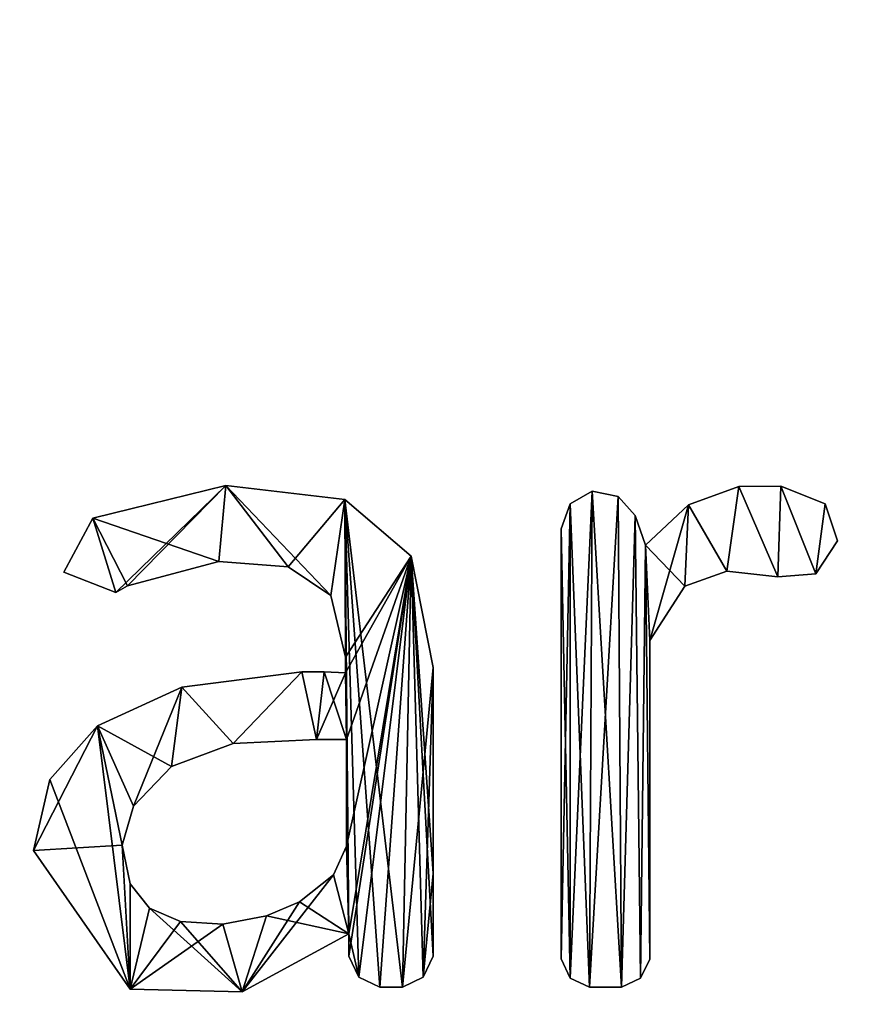
# Model space of a CAD drawing. Units: millimetres. Extents: x -450 to 450, y -800 to 10.
# Drawn here: x 7 to 10, y -38 to -34 of the extents above; entities that cross this region are included whole.
import ezdxf

# ---------------------------------------------------------------- set-up
doc = ezdxf.new("R2010")
doc.units = ezdxf.units.MM
doc.header["$LTSCALE"] = 101.851852
for name, color, linetype in [('370', 7, 'CONTINUOUS'), ('371', 7, 'CONTINUOUS'), ('372', 7, 'CONTINUOUS'), ('373', 7, 'CONTINUOUS'), ('374', 7, 'CONTINUOUS'), ('375', 7, 'CONTINUOUS'), ('376', 7, 'CONTINUOUS'), ('377', 7, 'CONTINUOUS'), ('378', 7, 'CONTINUOUS'), ('379', 7, 'CONTINUOUS'), ('380', 7, 'CONTINUOUS'), ('381', 7, 'CONTINUOUS'), ('382', 7, 'CONTINUOUS'), ('383', 7, 'CONTINUOUS'), ('384', 7, 'CONTINUOUS'), ('385', 7, 'CONTINUOUS'), ('386', 7, 'CONTINUOUS'), ('387', 7, 'CONTINUOUS'), ('388', 7, 'CONTINUOUS'), ('389', 7, 'CONTINUOUS'), ('390', 7, 'CONTINUOUS'), ('391', 7, 'CONTINUOUS'), ('392', 7, 'CONTINUOUS'), ('393', 7, 'CONTINUOUS'), ('394', 7, 'CONTINUOUS'), ('395', 7, 'CONTINUOUS'), ('396', 7, 'CONTINUOUS'), ('397', 7, 'CONTINUOUS'), ('398', 7, 'CONTINUOUS'), ('399', 7, 'CONTINUOUS'), ('4', 7, 'CONTINUOUS'), ('400', 7, 'CONTINUOUS'), ('49', 7, 'CONTINUOUS')]:
    doc.layers.add(name, color=color, linetype=linetype)

msp = doc.modelspace()

# ---------------------------------------------------------------- linework, layer by layer
at = {"layer": '370', "linetype": 'Continuous'}
for points in [[(7.1568, -35.6198, 44.5), (7.6962, -35.4872, 44.5), (7.2496, -35.9215, 44.5), (7.1568, -35.6198, 44.5)], [(7.2496, -35.9215, 44.5), (7.6962, -35.4872, 44.5), (7.2972, -35.8943, 44.5), (7.2496, -35.9215, 44.5)], [(7.2972, -35.8943, 44.5), (7.6962, -35.4872, 44.5), (7.6681, -35.7957, 44.5), (7.2972, -35.8943, 44.5)], [(7.6681, -35.7957, 44.5), (7.6962, -35.4872, 44.5), (7.9487, -35.8176, 44.5), (7.6681, -35.7957, 44.5)], [(7.6962, -35.4872, 44.5), (8.1783, -35.5441, 44.5), (7.9487, -35.8176, 44.5), (7.6962, -35.4872, 44.5)], [(7.9487, -35.8176, 44.5), (8.1783, -35.5441, 44.5), (8.122, -35.9335, 44.5), (7.9487, -35.8176, 44.5)], [(8.1783, -35.5441, 44.5), (8.1819, -36.1833, 44.5), (8.122, -35.9335, 44.5), (8.1783, -35.5441, 44.5)], [(8.4484, -35.7738, 44.5), (8.1819, -36.1833, 44.5), (8.1783, -35.5441, 44.5), (8.4484, -35.7738, 44.5)], [(7.0387, -35.8383, 44.5), (7.1568, -35.6198, 44.5), (7.2496, -35.9215, 44.5), (7.0387, -35.8383, 44.5)], [(8.1819, -36.2468, 44.5), (8.1819, -36.1833, 44.5), (8.4484, -35.7738, 44.5), (8.1819, -36.2468, 44.5)], [(8.1819, -36.2468, 44.5), (8.4484, -35.7738, 44.5), (8.1861, -36.5179, 44.5), (8.1819, -36.2468, 44.5)], [(8.4484, -35.7738, 44.5), (8.1946, -37.3058, 44.5), (8.1861, -36.95, 44.5), (8.4484, -35.7738, 44.5)], [(8.1861, -36.5179, 44.5), (8.4484, -35.7738, 44.5), (8.1861, -36.95, 44.5), (8.1861, -36.5179, 44.5)], [(8.1946, -37.3963, 44.5), (8.1946, -37.3058, 44.5), (8.4484, -35.7738, 44.5), (8.1946, -37.3963, 44.5)], [(8.2354, -37.4812, 44.5), (8.1946, -37.3963, 44.5), (8.4484, -35.7738, 44.5), (8.2354, -37.4812, 44.5)], [(8.3203, -37.5219, 44.5), (8.2354, -37.4812, 44.5), (8.4484, -35.7738, 44.5), (8.3203, -37.5219, 44.5)], [(8.412, -37.5219, 44.5), (8.3203, -37.5219, 44.5), (8.4484, -35.7738, 44.5), (8.412, -37.5219, 44.5)], [(8.5377, -36.2256, 44.5), (8.412, -37.5219, 44.5), (8.4484, -35.7738, 44.5), (8.5377, -36.2256, 44.5)], [(7.5181, -36.3045, 44.5), (8.0039, -36.2425, 44.5), (7.7252, -36.534, 44.5), (7.5181, -36.3045, 44.5)], [(8.0039, -36.2425, 44.5), (8.0634, -36.5179, 44.5), (7.7252, -36.534, 44.5), (8.0039, -36.2425, 44.5)], [(8.0039, -36.2425, 44.5), (8.0949, -36.2432, 44.5), (8.0634, -36.5179, 44.5), (8.0039, -36.2425, 44.5)], [(8.0949, -36.2432, 44.5), (8.1819, -36.2468, 44.5), (8.0634, -36.5179, 44.5), (8.0949, -36.2432, 44.5)], [(8.0634, -36.5179, 44.5), (8.1819, -36.2468, 44.5), (8.1861, -36.5179, 44.5), (8.0634, -36.5179, 44.5)], [(8.497, -37.4812, 44.5), (8.412, -37.5219, 44.5), (8.5377, -36.2256, 44.5), (8.497, -37.4812, 44.5)], [(8.5377, -36.2256, 44.5), (8.5377, -37.0602, 44.5), (8.497, -37.4812, 44.5), (8.5377, -36.2256, 44.5)], [(7.175, -36.4622, 44.5), (7.5181, -36.3045, 44.5), (7.3214, -36.7875, 44.5), (7.175, -36.4622, 44.5)], [(7.3214, -36.7875, 44.5), (7.5181, -36.3045, 44.5), (7.4752, -36.6269, 44.5), (7.3214, -36.7875, 44.5)], [(7.4752, -36.6269, 44.5), (7.5181, -36.3045, 44.5), (7.7252, -36.534, 44.5), (7.4752, -36.6269, 44.5)], [(6.9817, -36.6791, 44.5), (7.175, -36.4622, 44.5), (6.9153, -36.967, 44.5), (6.9817, -36.6791, 44.5)], [(6.9153, -36.967, 44.5), (7.175, -36.4622, 44.5), (7.2752, -36.9457, 44.5), (6.9153, -36.967, 44.5)], [(7.2752, -36.9457, 44.5), (7.175, -36.4622, 44.5), (7.3214, -36.7875, 44.5), (7.2752, -36.9457, 44.5)], [(7.3077, -37.5292, 44.5), (6.9153, -36.967, 44.5), (7.2752, -36.9457, 44.5), (7.3077, -37.5292, 44.5)], [(7.3084, -37.1025, 44.5), (7.3077, -37.5292, 44.5), (7.2752, -36.9457, 44.5), (7.3084, -37.1025, 44.5)], [(8.1861, -36.95, 44.5), (8.1946, -37.3058, 44.5), (8.1323, -37.0664, 44.5), (8.1861, -36.95, 44.5)], [(8.1946, -37.3058, 44.5), (7.7628, -37.5408, 44.5), (8.1323, -37.0664, 44.5), (8.1946, -37.3058, 44.5)], [(8.1323, -37.0664, 44.5), (7.7628, -37.5408, 44.5), (7.9944, -37.1755, 44.5), (8.1323, -37.0664, 44.5)], [(8.5377, -37.3963, 44.5), (8.497, -37.4812, 44.5), (8.5377, -37.0602, 44.5), (8.5377, -37.3963, 44.5)], [(7.386, -37.2015, 44.5), (7.3077, -37.5292, 44.5), (7.3084, -37.1025, 44.5), (7.386, -37.2015, 44.5)], [(7.5125, -37.2559, 44.5), (7.3077, -37.5292, 44.5), (7.386, -37.2015, 44.5), (7.5125, -37.2559, 44.5)], [(7.9944, -37.1755, 44.5), (7.7628, -37.5408, 44.5), (7.8607, -37.2319, 44.5), (7.9944, -37.1755, 44.5)], [(7.8607, -37.2319, 44.5), (7.7628, -37.5408, 44.5), (7.6834, -37.2657, 44.5), (7.8607, -37.2319, 44.5)], [(7.6834, -37.2657, 44.5), (7.3077, -37.5292, 44.5), (7.5125, -37.2559, 44.5), (7.6834, -37.2657, 44.5)], [(7.7628, -37.5408, 44.5), (7.3077, -37.5292, 44.5), (7.6834, -37.2657, 44.5), (7.7628, -37.5408, 44.5)]]:
    msp.add_3dface(points, dxfattribs=at)
at = {"layer": '371', "linetype": 'Continuous'}
for points in [[(7.1568, -35.6198, 44.6), (7.6681, -35.7957, 44.6), (7.6962, -35.4872, 44.6), (7.1568, -35.6198, 44.6)], [(7.6681, -35.7957, 44.6), (7.9487, -35.8176, 44.6), (7.6962, -35.4872, 44.6), (7.6681, -35.7957, 44.6)], [(7.9487, -35.8176, 44.6), (8.122, -35.9335, 44.6), (7.6962, -35.4872, 44.6), (7.9487, -35.8176, 44.6)], [(7.6962, -35.4872, 44.6), (8.122, -35.9335, 44.6), (8.1783, -35.5441, 44.6), (7.6962, -35.4872, 44.6)], [(8.122, -35.9335, 44.6), (8.1819, -36.1833, 44.6), (8.1783, -35.5441, 44.6), (8.122, -35.9335, 44.6)], [(8.1783, -35.5441, 44.6), (8.1819, -36.1833, 44.6), (8.1861, -36.5179, 44.6), (8.1783, -35.5441, 44.6)], [(8.4484, -35.7738, 44.6), (8.1783, -35.5441, 44.6), (8.412, -37.5219, 44.6), (8.4484, -35.7738, 44.6)], [(8.412, -37.5219, 44.6), (8.1783, -35.5441, 44.6), (8.3203, -37.5219, 44.6), (8.412, -37.5219, 44.6)], [(8.3203, -37.5219, 44.6), (8.1783, -35.5441, 44.6), (8.2354, -37.4812, 44.6), (8.3203, -37.5219, 44.6)], [(8.2354, -37.4812, 44.6), (8.1783, -35.5441, 44.6), (8.1946, -37.3058, 44.6), (8.2354, -37.4812, 44.6)], [(8.1946, -37.3058, 44.6), (8.1783, -35.5441, 44.6), (8.1861, -36.5179, 44.6), (8.1946, -37.3058, 44.6)], [(7.0387, -35.8383, 44.6), (7.2496, -35.9215, 44.6), (7.1568, -35.6198, 44.6), (7.0387, -35.8383, 44.6)], [(7.2972, -35.8943, 44.6), (7.6681, -35.7957, 44.6), (7.1568, -35.6198, 44.6), (7.2972, -35.8943, 44.6)], [(7.2496, -35.9215, 44.6), (7.2972, -35.8943, 44.6), (7.1568, -35.6198, 44.6), (7.2496, -35.9215, 44.6)], [(8.497, -37.4812, 44.6), (8.4484, -35.7738, 44.6), (8.412, -37.5219, 44.6), (8.497, -37.4812, 44.6)], [(8.5377, -36.2256, 44.6), (8.4484, -35.7738, 44.6), (8.5377, -37.0602, 44.6), (8.5377, -36.2256, 44.6)], [(8.5377, -37.0602, 44.6), (8.4484, -35.7738, 44.6), (8.5377, -37.3963, 44.6), (8.5377, -37.0602, 44.6)], [(8.5377, -37.3963, 44.6), (8.4484, -35.7738, 44.6), (8.497, -37.4812, 44.6), (8.5377, -37.3963, 44.6)], [(8.1819, -36.1833, 44.6), (8.1819, -36.2468, 44.6), (8.1861, -36.5179, 44.6), (8.1819, -36.1833, 44.6)], [(8.0039, -36.2425, 44.6), (7.5181, -36.3045, 44.6), (7.7252, -36.534, 44.6), (8.0039, -36.2425, 44.6)], [(8.0634, -36.5179, 44.6), (8.0039, -36.2425, 44.6), (7.7252, -36.534, 44.6), (8.0634, -36.5179, 44.6)], [(8.0949, -36.2432, 44.6), (8.0039, -36.2425, 44.6), (8.0634, -36.5179, 44.6), (8.0949, -36.2432, 44.6)], [(8.0949, -36.2432, 44.6), (8.0634, -36.5179, 44.6), (8.1861, -36.5179, 44.6), (8.0949, -36.2432, 44.6)], [(8.1819, -36.2468, 44.6), (8.0949, -36.2432, 44.6), (8.1861, -36.5179, 44.6), (8.1819, -36.2468, 44.6)], [(7.5181, -36.3045, 44.6), (7.175, -36.4622, 44.6), (7.4752, -36.6269, 44.6), (7.5181, -36.3045, 44.6)], [(7.7252, -36.534, 44.6), (7.5181, -36.3045, 44.6), (7.4752, -36.6269, 44.6), (7.7252, -36.534, 44.6)], [(6.9817, -36.6791, 44.6), (7.3077, -37.5292, 44.6), (7.175, -36.4622, 44.6), (6.9817, -36.6791, 44.6)], [(7.175, -36.4622, 44.6), (7.3077, -37.5292, 44.6), (7.2752, -36.9457, 44.6), (7.175, -36.4622, 44.6)], [(7.4752, -36.6269, 44.6), (7.175, -36.4622, 44.6), (7.3214, -36.7875, 44.6), (7.4752, -36.6269, 44.6)], [(7.3214, -36.7875, 44.6), (7.175, -36.4622, 44.6), (7.2752, -36.9457, 44.6), (7.3214, -36.7875, 44.6)], [(8.1861, -36.95, 44.6), (8.1946, -37.3058, 44.6), (8.1861, -36.5179, 44.6), (8.1861, -36.95, 44.6)], [(6.9153, -36.967, 44.6), (7.3077, -37.5292, 44.6), (6.9817, -36.6791, 44.6), (6.9153, -36.967, 44.6)], [(7.2752, -36.9457, 44.6), (7.3077, -37.5292, 44.6), (7.3084, -37.1025, 44.6), (7.2752, -36.9457, 44.6)], [(8.1323, -37.0664, 44.6), (8.1946, -37.3058, 44.6), (8.1861, -36.95, 44.6), (8.1323, -37.0664, 44.6)], [(7.9944, -37.1755, 44.6), (8.1946, -37.3058, 44.6), (8.1323, -37.0664, 44.6), (7.9944, -37.1755, 44.6)], [(7.3084, -37.1025, 44.6), (7.3077, -37.5292, 44.6), (7.386, -37.2015, 44.6), (7.3084, -37.1025, 44.6)], [(7.3077, -37.5292, 44.6), (7.7628, -37.5408, 44.6), (7.386, -37.2015, 44.6), (7.3077, -37.5292, 44.6)], [(7.386, -37.2015, 44.6), (7.7628, -37.5408, 44.6), (7.5125, -37.2559, 44.6), (7.386, -37.2015, 44.6)], [(7.8607, -37.2319, 44.6), (8.1946, -37.3058, 44.6), (7.9944, -37.1755, 44.6), (7.8607, -37.2319, 44.6)], [(7.6834, -37.2657, 44.6), (7.7628, -37.5408, 44.6), (7.8607, -37.2319, 44.6), (7.6834, -37.2657, 44.6)], [(7.7628, -37.5408, 44.6), (8.1946, -37.3058, 44.6), (7.8607, -37.2319, 44.6), (7.7628, -37.5408, 44.6)], [(7.5125, -37.2559, 44.6), (7.7628, -37.5408, 44.6), (7.6834, -37.2657, 44.6), (7.5125, -37.2559, 44.6)], [(8.1946, -37.3963, 44.6), (8.2354, -37.4812, 44.6), (8.1946, -37.3058, 44.6), (8.1946, -37.3963, 44.6)]]:
    msp.add_3dface(points, dxfattribs=at)
at = {"layer": '372', "linetype": 'Continuous'}
for points in [[(8.1819, -36.1833, 44.5), (8.1819, -36.2468, 44.5), (8.1819, -36.2468, 44.6), (8.1819, -36.1833, 44.5)], [(8.1819, -36.1833, 44.6), (8.1819, -36.1833, 44.5), (8.1819, -36.2468, 44.6), (8.1819, -36.1833, 44.6)]]:
    msp.add_3dface(points, dxfattribs=at)
at = {"layer": '373', "linetype": 'Continuous'}
for points in [[(8.0949, -36.2432, 44.5), (8.0039, -36.2425, 44.5), (8.0949, -36.2432, 44.6), (8.0949, -36.2432, 44.5)], [(8.0039, -36.2425, 44.5), (8.0039, -36.2425, 44.6), (8.0949, -36.2432, 44.6), (8.0039, -36.2425, 44.5)], [(8.1819, -36.2468, 44.5), (8.0949, -36.2432, 44.5), (8.1819, -36.2468, 44.6), (8.1819, -36.2468, 44.5)], [(8.0949, -36.2432, 44.5), (8.0949, -36.2432, 44.6), (8.1819, -36.2468, 44.6), (8.0949, -36.2432, 44.5)]]:
    msp.add_3dface(points, dxfattribs=at)
at = {"layer": '374', "linetype": 'Continuous'}
for points in [[(8.0039, -36.2425, 44.5), (7.5181, -36.3045, 44.5), (8.0039, -36.2425, 44.6), (8.0039, -36.2425, 44.5)], [(7.5181, -36.3045, 44.5), (7.5181, -36.3045, 44.6), (8.0039, -36.2425, 44.6), (7.5181, -36.3045, 44.5)], [(7.5181, -36.3045, 44.5), (7.175, -36.4622, 44.5), (7.5181, -36.3045, 44.6), (7.5181, -36.3045, 44.5)], [(7.175, -36.4622, 44.5), (7.175, -36.4622, 44.6), (7.5181, -36.3045, 44.6), (7.175, -36.4622, 44.5)], [(7.175, -36.4622, 44.5), (6.9817, -36.6791, 44.5), (7.175, -36.4622, 44.6), (7.175, -36.4622, 44.5)], [(6.9817, -36.6791, 44.5), (6.9817, -36.6791, 44.6), (7.175, -36.4622, 44.6), (6.9817, -36.6791, 44.5)], [(6.9817, -36.6791, 44.5), (6.9153, -36.967, 44.5), (6.9817, -36.6791, 44.6), (6.9817, -36.6791, 44.5)], [(6.9153, -36.967, 44.5), (6.9153, -36.967, 44.6), (6.9817, -36.6791, 44.6), (6.9153, -36.967, 44.5)]]:
    msp.add_3dface(points, dxfattribs=at)
at = {"layer": '375', "linetype": 'Continuous'}
for points in [[(6.9153, -36.967, 44.5), (7.3077, -37.5292, 44.5), (6.9153, -36.967, 44.6), (6.9153, -36.967, 44.5)], [(7.3077, -37.5292, 44.5), (7.3077, -37.5292, 44.6), (6.9153, -36.967, 44.6), (7.3077, -37.5292, 44.5)], [(7.7628, -37.5408, 44.5), (8.1946, -37.3058, 44.5), (7.7628, -37.5408, 44.6), (7.7628, -37.5408, 44.5)], [(8.1946, -37.3058, 44.5), (8.1946, -37.3058, 44.6), (7.7628, -37.5408, 44.6), (8.1946, -37.3058, 44.5)], [(7.3077, -37.5292, 44.5), (7.7628, -37.5408, 44.5), (7.3077, -37.5292, 44.6), (7.3077, -37.5292, 44.5)], [(7.7628, -37.5408, 44.5), (7.7628, -37.5408, 44.6), (7.3077, -37.5292, 44.6), (7.7628, -37.5408, 44.5)]]:
    msp.add_3dface(points, dxfattribs=at)
at = {"layer": '376', "linetype": 'Continuous'}
for points in [[(8.1946, -37.3058, 44.5), (8.1946, -37.3963, 44.5), (8.1946, -37.3963, 44.6), (8.1946, -37.3058, 44.5)], [(8.1946, -37.3058, 44.5), (8.1946, -37.3963, 44.6), (8.1946, -37.3058, 44.6), (8.1946, -37.3058, 44.5)]]:
    msp.add_3dface(points, dxfattribs=at)
at = {"layer": '377', "linetype": 'Continuous'}
for points in [[(8.1946, -37.3963, 44.5), (8.2354, -37.4812, 44.5), (8.1946, -37.3963, 44.6), (8.1946, -37.3963, 44.5)], [(8.2354, -37.4812, 44.5), (8.2354, -37.4812, 44.6), (8.1946, -37.3963, 44.6), (8.2354, -37.4812, 44.5)], [(8.2354, -37.4812, 44.5), (8.3203, -37.5219, 44.5), (8.2354, -37.4812, 44.6), (8.2354, -37.4812, 44.5)], [(8.3203, -37.5219, 44.5), (8.3203, -37.5219, 44.6), (8.2354, -37.4812, 44.6), (8.3203, -37.5219, 44.5)]]:
    msp.add_3dface(points, dxfattribs=at)
at = {"layer": '378', "linetype": 'Continuous'}
for points in [[(8.3203, -37.5219, 44.5), (8.412, -37.5219, 44.5), (8.412, -37.5219, 44.6), (8.3203, -37.5219, 44.5)], [(8.3203, -37.5219, 44.5), (8.412, -37.5219, 44.6), (8.3203, -37.5219, 44.6), (8.3203, -37.5219, 44.5)]]:
    msp.add_3dface(points, dxfattribs=at)
at = {"layer": '379', "linetype": 'Continuous'}
for points in [[(8.497, -37.4812, 44.5), (8.5377, -37.3963, 44.5), (8.497, -37.4812, 44.6), (8.497, -37.4812, 44.5)], [(8.5377, -37.3963, 44.5), (8.5377, -37.3963, 44.6), (8.497, -37.4812, 44.6), (8.5377, -37.3963, 44.5)], [(8.412, -37.5219, 44.5), (8.497, -37.4812, 44.5), (8.412, -37.5219, 44.6), (8.412, -37.5219, 44.5)], [(8.497, -37.4812, 44.5), (8.497, -37.4812, 44.6), (8.412, -37.5219, 44.6), (8.497, -37.4812, 44.5)]]:
    msp.add_3dface(points, dxfattribs=at)
at = {"layer": '380', "linetype": 'Continuous'}
for points in [[(8.5377, -37.3963, 44.5), (8.5377, -37.0602, 44.5), (8.5377, -37.3963, 44.6), (8.5377, -37.3963, 44.5)], [(8.5377, -37.0602, 44.5), (8.5377, -37.0602, 44.6), (8.5377, -37.3963, 44.6), (8.5377, -37.0602, 44.5)]]:
    msp.add_3dface(points, dxfattribs=at)
at = {"layer": '381', "linetype": 'Continuous'}
for points in [[(8.5377, -37.0602, 44.5), (8.5377, -36.2256, 44.5), (8.5377, -37.0602, 44.6), (8.5377, -37.0602, 44.5)], [(8.5377, -36.2256, 44.5), (8.5377, -36.2256, 44.6), (8.5377, -37.0602, 44.6), (8.5377, -36.2256, 44.5)]]:
    msp.add_3dface(points, dxfattribs=at)
at = {"layer": '382', "linetype": 'Continuous'}
for points in [[(7.6962, -35.4872, 44.5), (7.1568, -35.6198, 44.5), (7.6962, -35.4872, 44.6), (7.6962, -35.4872, 44.5)], [(7.1568, -35.6198, 44.5), (7.1568, -35.6198, 44.6), (7.6962, -35.4872, 44.6), (7.1568, -35.6198, 44.5)], [(8.1783, -35.5441, 44.5), (7.6962, -35.4872, 44.5), (8.1783, -35.5441, 44.6), (8.1783, -35.5441, 44.5)], [(7.6962, -35.4872, 44.5), (7.6962, -35.4872, 44.6), (8.1783, -35.5441, 44.6), (7.6962, -35.4872, 44.5)], [(8.4484, -35.7738, 44.5), (8.1783, -35.5441, 44.5), (8.4484, -35.7738, 44.6), (8.4484, -35.7738, 44.5)], [(8.1783, -35.5441, 44.5), (8.1783, -35.5441, 44.6), (8.4484, -35.7738, 44.6), (8.1783, -35.5441, 44.5)], [(8.5377, -36.2256, 44.5), (8.4484, -35.7738, 44.5), (8.5377, -36.2256, 44.6), (8.5377, -36.2256, 44.5)], [(8.4484, -35.7738, 44.5), (8.4484, -35.7738, 44.6), (8.5377, -36.2256, 44.6), (8.4484, -35.7738, 44.5)]]:
    msp.add_3dface(points, dxfattribs=at)
at = {"layer": '383', "linetype": 'Continuous'}
for points in [[(7.1568, -35.6198, 44.5), (7.0387, -35.8383, 44.5), (7.1568, -35.6198, 44.6), (7.1568, -35.6198, 44.5)], [(7.0387, -35.8383, 44.5), (7.0387, -35.8383, 44.6), (7.1568, -35.6198, 44.6), (7.0387, -35.8383, 44.5)], [(7.0387, -35.8383, 44.5), (7.2496, -35.9215, 44.5), (7.0387, -35.8383, 44.6), (7.0387, -35.8383, 44.5)], [(7.2496, -35.9215, 44.5), (7.2496, -35.9215, 44.6), (7.0387, -35.8383, 44.6), (7.2496, -35.9215, 44.5)]]:
    msp.add_3dface(points, dxfattribs=at)
at = {"layer": '384', "linetype": 'Continuous'}
for points in [[(7.2496, -35.9215, 44.5), (7.2972, -35.8943, 44.5), (7.2972, -35.8943, 44.6), (7.2496, -35.9215, 44.5)], [(7.2496, -35.9215, 44.5), (7.2972, -35.8943, 44.6), (7.2496, -35.9215, 44.6), (7.2496, -35.9215, 44.5)]]:
    msp.add_3dface(points, dxfattribs=at)
at = {"layer": '385', "linetype": 'Continuous'}
for points in [[(7.2972, -35.8943, 44.5), (7.6681, -35.7957, 44.5), (7.2972, -35.8943, 44.6), (7.2972, -35.8943, 44.5)], [(7.6681, -35.7957, 44.5), (7.6681, -35.7957, 44.6), (7.2972, -35.8943, 44.6), (7.6681, -35.7957, 44.5)], [(7.6681, -35.7957, 44.5), (7.9487, -35.8176, 44.5), (7.6681, -35.7957, 44.6), (7.6681, -35.7957, 44.5)], [(7.9487, -35.8176, 44.5), (7.9487, -35.8176, 44.6), (7.6681, -35.7957, 44.6), (7.9487, -35.8176, 44.5)], [(7.9487, -35.8176, 44.5), (8.122, -35.9335, 44.5), (7.9487, -35.8176, 44.6), (7.9487, -35.8176, 44.5)], [(8.122, -35.9335, 44.5), (8.122, -35.9335, 44.6), (7.9487, -35.8176, 44.6), (8.122, -35.9335, 44.5)], [(8.122, -35.9335, 44.5), (8.1819, -36.1833, 44.5), (8.122, -35.9335, 44.6), (8.122, -35.9335, 44.5)], [(8.1819, -36.1833, 44.5), (8.1819, -36.1833, 44.6), (8.122, -35.9335, 44.6), (8.1819, -36.1833, 44.5)]]:
    msp.add_3dface(points, dxfattribs=at)
at = {"layer": '386', "linetype": 'Continuous'}
for points in [[(8.0634, -36.5179, 44.5), (8.1861, -36.5179, 44.5), (8.0634, -36.5179, 44.6), (8.0634, -36.5179, 44.5)], [(8.0634, -36.5179, 44.6), (8.1861, -36.5179, 44.5), (8.1861, -36.5179, 44.6), (8.0634, -36.5179, 44.6)]]:
    msp.add_3dface(points, dxfattribs=at)
at = {"layer": '387', "linetype": 'Continuous'}
for points in [[(8.1861, -36.5179, 44.5), (8.1861, -36.95, 44.5), (8.1861, -36.5179, 44.6), (8.1861, -36.5179, 44.5)], [(8.1861, -36.95, 44.5), (8.1861, -36.95, 44.6), (8.1861, -36.5179, 44.6), (8.1861, -36.95, 44.5)]]:
    msp.add_3dface(points, dxfattribs=at)
at = {"layer": '388', "linetype": 'Continuous'}
for points in [[(7.3084, -37.1025, 44.5), (7.2752, -36.9457, 44.5), (7.3084, -37.1025, 44.6), (7.3084, -37.1025, 44.5)], [(7.2752, -36.9457, 44.5), (7.2752, -36.9457, 44.6), (7.3084, -37.1025, 44.6), (7.2752, -36.9457, 44.5)], [(8.1861, -36.95, 44.5), (8.1323, -37.0664, 44.5), (8.1861, -36.95, 44.6), (8.1861, -36.95, 44.5)], [(8.1323, -37.0664, 44.5), (8.1323, -37.0664, 44.6), (8.1861, -36.95, 44.6), (8.1323, -37.0664, 44.5)], [(8.1323, -37.0664, 44.5), (7.9944, -37.1755, 44.5), (8.1323, -37.0664, 44.6), (8.1323, -37.0664, 44.5)], [(7.9944, -37.1755, 44.5), (7.9944, -37.1755, 44.6), (8.1323, -37.0664, 44.6), (7.9944, -37.1755, 44.5)], [(7.386, -37.2015, 44.5), (7.3084, -37.1025, 44.5), (7.386, -37.2015, 44.6), (7.386, -37.2015, 44.5)], [(7.3084, -37.1025, 44.5), (7.3084, -37.1025, 44.6), (7.386, -37.2015, 44.6), (7.3084, -37.1025, 44.5)], [(7.5125, -37.2559, 44.5), (7.386, -37.2015, 44.5), (7.5125, -37.2559, 44.6), (7.5125, -37.2559, 44.5)], [(7.386, -37.2015, 44.5), (7.386, -37.2015, 44.6), (7.5125, -37.2559, 44.6), (7.386, -37.2015, 44.5)], [(7.9944, -37.1755, 44.5), (7.8607, -37.2319, 44.5), (7.9944, -37.1755, 44.6), (7.9944, -37.1755, 44.5)], [(7.8607, -37.2319, 44.5), (7.8607, -37.2319, 44.6), (7.9944, -37.1755, 44.6), (7.8607, -37.2319, 44.5)], [(7.8607, -37.2319, 44.5), (7.6834, -37.2657, 44.5), (7.8607, -37.2319, 44.6), (7.8607, -37.2319, 44.5)], [(7.6834, -37.2657, 44.5), (7.6834, -37.2657, 44.6), (7.8607, -37.2319, 44.6), (7.6834, -37.2657, 44.5)], [(7.6834, -37.2657, 44.5), (7.5125, -37.2559, 44.5), (7.6834, -37.2657, 44.6), (7.6834, -37.2657, 44.5)], [(7.5125, -37.2559, 44.5), (7.5125, -37.2559, 44.6), (7.6834, -37.2657, 44.6), (7.5125, -37.2559, 44.5)]]:
    msp.add_3dface(points, dxfattribs=at)
at = {"layer": '389', "linetype": 'Continuous'}
for points in [[(7.7252, -36.534, 44.5), (8.0634, -36.5179, 44.5), (7.7252, -36.534, 44.6), (7.7252, -36.534, 44.5)], [(8.0634, -36.5179, 44.5), (8.0634, -36.5179, 44.6), (7.7252, -36.534, 44.6), (8.0634, -36.5179, 44.5)], [(7.4752, -36.6269, 44.5), (7.7252, -36.534, 44.5), (7.4752, -36.6269, 44.6), (7.4752, -36.6269, 44.5)], [(7.7252, -36.534, 44.5), (7.7252, -36.534, 44.6), (7.4752, -36.6269, 44.6), (7.7252, -36.534, 44.5)], [(7.3214, -36.7875, 44.5), (7.4752, -36.6269, 44.5), (7.3214, -36.7875, 44.6), (7.3214, -36.7875, 44.5)], [(7.4752, -36.6269, 44.5), (7.4752, -36.6269, 44.6), (7.3214, -36.7875, 44.6), (7.4752, -36.6269, 44.5)], [(7.2752, -36.9457, 44.5), (7.3214, -36.7875, 44.5), (7.2752, -36.9457, 44.6), (7.2752, -36.9457, 44.5)], [(7.3214, -36.7875, 44.5), (7.3214, -36.7875, 44.6), (7.2752, -36.9457, 44.6), (7.3214, -36.7875, 44.5)]]:
    msp.add_3dface(points, dxfattribs=at)
at = {"layer": '390', "linetype": 'Continuous'}
for points in [[(9.7776, -35.4913, 44.5), (9.729, -35.8342, 44.5), (9.5735, -35.5659, 44.5), (9.7776, -35.4913, 44.5)], [(9.9349, -35.8576, 44.5), (9.729, -35.8342, 44.5), (9.7776, -35.4913, 44.5), (9.9349, -35.8576, 44.5)], [(9.9474, -35.4902, 44.5), (9.9349, -35.8576, 44.5), (9.7776, -35.4913, 44.5), (9.9474, -35.4902, 44.5)], [(10.0896, -35.845, 44.5), (9.9349, -35.8576, 44.5), (9.9474, -35.4902, 44.5), (10.0896, -35.845, 44.5)], [(10.1272, -35.5621, 44.5), (10.0896, -35.845, 44.5), (9.9474, -35.4902, 44.5), (10.1272, -35.5621, 44.5)], [(9.093, -35.5623, 44.5), (9.1827, -35.5098, 44.5), (9.0934, -37.4844, 44.5), (9.093, -35.5623, 44.5)], [(9.0934, -37.4844, 44.5), (9.1827, -35.5098, 44.5), (9.1717, -37.522, 44.5), (9.0934, -37.4844, 44.5)], [(9.1827, -35.5098, 44.5), (9.2878, -35.5316, 44.5), (9.1717, -37.522, 44.5), (9.1827, -35.5098, 44.5)], [(9.1717, -37.522, 44.5), (9.2878, -35.5316, 44.5), (9.3004, -37.522, 44.5), (9.1717, -37.522, 44.5)], [(9.2878, -35.5316, 44.5), (9.3561, -35.6095, 44.5), (9.3004, -37.522, 44.5), (9.2878, -35.5316, 44.5)], [(9.0558, -35.6627, 44.5), (9.093, -35.5623, 44.5), (9.0558, -37.406, 44.5), (9.0558, -35.6627, 44.5)], [(9.0558, -37.406, 44.5), (9.093, -35.5623, 44.5), (9.0934, -37.4844, 44.5), (9.0558, -37.406, 44.5)], [(9.5735, -35.5659, 44.5), (9.4159, -36.1156, 44.5), (9.3989, -35.7287, 44.5), (9.5735, -35.5659, 44.5)], [(9.5576, -35.8961, 44.5), (9.4159, -36.1156, 44.5), (9.5735, -35.5659, 44.5), (9.5576, -35.8961, 44.5)], [(9.729, -35.8342, 44.5), (9.5576, -35.8961, 44.5), (9.5735, -35.5659, 44.5), (9.729, -35.8342, 44.5)], [(10.1778, -35.7117, 44.5), (10.0896, -35.845, 44.5), (10.1272, -35.5621, 44.5), (10.1778, -35.7117, 44.5)], [(9.3004, -37.522, 44.5), (9.3561, -35.6095, 44.5), (9.3787, -37.4844, 44.5), (9.3004, -37.522, 44.5)], [(9.3561, -35.6095, 44.5), (9.3989, -35.7287, 44.5), (9.3787, -37.4844, 44.5), (9.3561, -35.6095, 44.5)], [(9.3787, -37.4844, 44.5), (9.3989, -35.7287, 44.5), (9.4159, -37.4079, 44.5), (9.3787, -37.4844, 44.5)], [(9.3989, -35.7287, 44.5), (9.4159, -36.1156, 44.5), (9.4159, -37.4079, 44.5), (9.3989, -35.7287, 44.5)]]:
    msp.add_3dface(points, dxfattribs=at)
at = {"layer": '391', "linetype": 'Continuous'}
for points in [[(9.7776, -35.4913, 44.6), (9.5735, -35.5659, 44.6), (9.729, -35.8342, 44.6), (9.7776, -35.4913, 44.6)], [(9.9349, -35.8576, 44.6), (9.7776, -35.4913, 44.6), (9.729, -35.8342, 44.6), (9.9349, -35.8576, 44.6)], [(9.9474, -35.4902, 44.6), (9.7776, -35.4913, 44.6), (9.9349, -35.8576, 44.6), (9.9474, -35.4902, 44.6)], [(10.0896, -35.845, 44.6), (9.9474, -35.4902, 44.6), (9.9349, -35.8576, 44.6), (10.0896, -35.845, 44.6)], [(10.1272, -35.5621, 44.6), (9.9474, -35.4902, 44.6), (10.0896, -35.845, 44.6), (10.1272, -35.5621, 44.6)], [(9.093, -35.5623, 44.6), (9.1717, -37.522, 44.6), (9.1827, -35.5098, 44.6), (9.093, -35.5623, 44.6)], [(9.1717, -37.522, 44.6), (9.3004, -37.522, 44.6), (9.1827, -35.5098, 44.6), (9.1717, -37.522, 44.6)], [(9.1827, -35.5098, 44.6), (9.3004, -37.522, 44.6), (9.2878, -35.5316, 44.6), (9.1827, -35.5098, 44.6)], [(9.2878, -35.5316, 44.6), (9.3004, -37.522, 44.6), (9.3561, -35.6095, 44.6), (9.2878, -35.5316, 44.6)], [(9.0558, -35.6627, 44.6), (9.0934, -37.4844, 44.6), (9.093, -35.5623, 44.6), (9.0558, -35.6627, 44.6)], [(9.0934, -37.4844, 44.6), (9.1717, -37.522, 44.6), (9.093, -35.5623, 44.6), (9.0934, -37.4844, 44.6)], [(9.5735, -35.5659, 44.6), (9.3989, -35.7287, 44.6), (9.5576, -35.8961, 44.6), (9.5735, -35.5659, 44.6)], [(9.729, -35.8342, 44.6), (9.5735, -35.5659, 44.6), (9.5576, -35.8961, 44.6), (9.729, -35.8342, 44.6)], [(10.1778, -35.7117, 44.6), (10.1272, -35.5621, 44.6), (10.0896, -35.845, 44.6), (10.1778, -35.7117, 44.6)], [(9.3004, -37.522, 44.6), (9.3787, -37.4844, 44.6), (9.3561, -35.6095, 44.6), (9.3004, -37.522, 44.6)], [(9.3561, -35.6095, 44.6), (9.3787, -37.4844, 44.6), (9.3989, -35.7287, 44.6), (9.3561, -35.6095, 44.6)], [(9.0558, -37.406, 44.6), (9.0934, -37.4844, 44.6), (9.0558, -35.6627, 44.6), (9.0558, -37.406, 44.6)], [(9.3787, -37.4844, 44.6), (9.4159, -37.4079, 44.6), (9.3989, -35.7287, 44.6), (9.3787, -37.4844, 44.6)], [(9.3989, -35.7287, 44.6), (9.4159, -37.4079, 44.6), (9.4159, -36.1156, 44.6), (9.3989, -35.7287, 44.6)], [(9.5576, -35.8961, 44.6), (9.3989, -35.7287, 44.6), (9.4159, -36.1156, 44.6), (9.5576, -35.8961, 44.6)]]:
    msp.add_3dface(points, dxfattribs=at)
at = {"layer": '392', "linetype": 'Continuous'}
for points in [[(9.4159, -37.4079, 44.5), (9.4159, -36.1156, 44.5), (9.4159, -37.4079, 44.6), (9.4159, -37.4079, 44.5)], [(9.4159, -37.4079, 44.6), (9.4159, -36.1156, 44.5), (9.4159, -36.1156, 44.6), (9.4159, -37.4079, 44.6)]]:
    msp.add_3dface(points, dxfattribs=at)
at = {"layer": '393', "linetype": 'Continuous'}
for points in [[(9.5576, -35.8961, 44.5), (9.729, -35.8342, 44.5), (9.5576, -35.8961, 44.6), (9.5576, -35.8961, 44.5)], [(9.729, -35.8342, 44.5), (9.729, -35.8342, 44.6), (9.5576, -35.8961, 44.6), (9.729, -35.8342, 44.5)], [(9.729, -35.8342, 44.5), (9.9349, -35.8576, 44.5), (9.729, -35.8342, 44.6), (9.729, -35.8342, 44.5)], [(9.9349, -35.8576, 44.5), (9.9349, -35.8576, 44.6), (9.729, -35.8342, 44.6), (9.9349, -35.8576, 44.5)], [(9.4159, -36.1156, 44.5), (9.5576, -35.8961, 44.5), (9.4159, -36.1156, 44.6), (9.4159, -36.1156, 44.5)], [(9.5576, -35.8961, 44.5), (9.5576, -35.8961, 44.6), (9.4159, -36.1156, 44.6), (9.5576, -35.8961, 44.5)]]:
    msp.add_3dface(points, dxfattribs=at)
at = {"layer": '394', "linetype": 'Continuous'}
for points in [[(9.7776, -35.4913, 44.5), (9.5735, -35.5659, 44.5), (9.7776, -35.4913, 44.6), (9.7776, -35.4913, 44.5)], [(9.5735, -35.5659, 44.5), (9.5735, -35.5659, 44.6), (9.7776, -35.4913, 44.6), (9.5735, -35.5659, 44.5)], [(9.9474, -35.4902, 44.5), (9.7776, -35.4913, 44.5), (9.9474, -35.4902, 44.6), (9.9474, -35.4902, 44.5)], [(9.7776, -35.4913, 44.5), (9.7776, -35.4913, 44.6), (9.9474, -35.4902, 44.6), (9.7776, -35.4913, 44.5)], [(10.1272, -35.5621, 44.5), (9.9474, -35.4902, 44.5), (10.1272, -35.5621, 44.6), (10.1272, -35.5621, 44.5)], [(9.9474, -35.4902, 44.5), (9.9474, -35.4902, 44.6), (10.1272, -35.5621, 44.6), (9.9474, -35.4902, 44.5)], [(9.5735, -35.5659, 44.5), (9.3989, -35.7287, 44.5), (9.5735, -35.5659, 44.6), (9.5735, -35.5659, 44.5)], [(9.3989, -35.7287, 44.5), (9.3989, -35.7287, 44.6), (9.5735, -35.5659, 44.6), (9.3989, -35.7287, 44.5)], [(10.1778, -35.7117, 44.5), (10.1272, -35.5621, 44.5), (10.1778, -35.7117, 44.6), (10.1778, -35.7117, 44.5)], [(10.1272, -35.5621, 44.5), (10.1272, -35.5621, 44.6), (10.1778, -35.7117, 44.6), (10.1272, -35.5621, 44.5)], [(10.0896, -35.845, 44.5), (10.1778, -35.7117, 44.5), (10.0896, -35.845, 44.6), (10.0896, -35.845, 44.5)], [(10.1778, -35.7117, 44.5), (10.1778, -35.7117, 44.6), (10.0896, -35.845, 44.6), (10.1778, -35.7117, 44.5)], [(9.9349, -35.8576, 44.5), (10.0896, -35.845, 44.5), (9.9349, -35.8576, 44.6), (9.9349, -35.8576, 44.5)], [(10.0896, -35.845, 44.5), (10.0896, -35.845, 44.6), (9.9349, -35.8576, 44.6), (10.0896, -35.845, 44.5)]]:
    msp.add_3dface(points, dxfattribs=at)
at = {"layer": '395', "linetype": 'Continuous'}
for points in [[(9.3989, -35.7287, 44.5), (9.3561, -35.6095, 44.5), (9.3989, -35.7287, 44.6), (9.3989, -35.7287, 44.5)], [(9.3561, -35.6095, 44.5), (9.3561, -35.6095, 44.6), (9.3989, -35.7287, 44.6), (9.3561, -35.6095, 44.5)]]:
    msp.add_3dface(points, dxfattribs=at)
at = {"layer": '396', "linetype": 'Continuous'}
for points in [[(9.1827, -35.5098, 44.5), (9.093, -35.5623, 44.5), (9.1827, -35.5098, 44.6), (9.1827, -35.5098, 44.5)], [(9.093, -35.5623, 44.5), (9.093, -35.5623, 44.6), (9.1827, -35.5098, 44.6), (9.093, -35.5623, 44.5)], [(9.2878, -35.5316, 44.5), (9.1827, -35.5098, 44.5), (9.2878, -35.5316, 44.6), (9.2878, -35.5316, 44.5)], [(9.1827, -35.5098, 44.5), (9.1827, -35.5098, 44.6), (9.2878, -35.5316, 44.6), (9.1827, -35.5098, 44.5)], [(9.3561, -35.6095, 44.5), (9.2878, -35.5316, 44.5), (9.3561, -35.6095, 44.6), (9.3561, -35.6095, 44.5)], [(9.2878, -35.5316, 44.5), (9.2878, -35.5316, 44.6), (9.3561, -35.6095, 44.6), (9.2878, -35.5316, 44.5)], [(9.093, -35.5623, 44.5), (9.0558, -35.6627, 44.5), (9.093, -35.5623, 44.6), (9.093, -35.5623, 44.5)], [(9.0558, -35.6627, 44.5), (9.0558, -35.6627, 44.6), (9.093, -35.5623, 44.6), (9.0558, -35.6627, 44.5)]]:
    msp.add_3dface(points, dxfattribs=at)
at = {"layer": '397', "linetype": 'Continuous'}
for points in [[(9.0558, -35.6627, 44.5), (9.0558, -37.406, 44.5), (9.0558, -35.6627, 44.6), (9.0558, -35.6627, 44.5)], [(9.0558, -37.406, 44.5), (9.0558, -37.406, 44.6), (9.0558, -35.6627, 44.6), (9.0558, -37.406, 44.5)]]:
    msp.add_3dface(points, dxfattribs=at)
at = {"layer": '398', "linetype": 'Continuous'}
for points in [[(9.0558, -37.406, 44.5), (9.0934, -37.4844, 44.5), (9.0558, -37.406, 44.6), (9.0558, -37.406, 44.5)], [(9.0934, -37.4844, 44.5), (9.0934, -37.4844, 44.6), (9.0558, -37.406, 44.6), (9.0934, -37.4844, 44.5)], [(9.0934, -37.4844, 44.5), (9.1717, -37.522, 44.5), (9.0934, -37.4844, 44.6), (9.0934, -37.4844, 44.5)], [(9.1717, -37.522, 44.5), (9.1717, -37.522, 44.6), (9.0934, -37.4844, 44.6), (9.1717, -37.522, 44.5)]]:
    msp.add_3dface(points, dxfattribs=at)
at = {"layer": '399', "linetype": 'Continuous'}
for points in [[(9.1717, -37.522, 44.5), (9.3004, -37.522, 44.5), (9.1717, -37.522, 44.6), (9.1717, -37.522, 44.5)], [(9.3004, -37.522, 44.5), (9.3004, -37.522, 44.6), (9.1717, -37.522, 44.6), (9.3004, -37.522, 44.5)]]:
    msp.add_3dface(points, dxfattribs=at)
at = {"layer": '4', "color": 7, "linetype": 'Continuous'}
for points in [[(441.2883, -7.5526, 44.2734), (-440.9797, -7.5526, 44.2734), (394.9803, -66.49, 42.5053), (441.2883, -7.5526, 44.2734)], [(394.9803, -66.49, 42.5053), (-440.9797, -7.5526, 44.2734), (-394.6717, -66.49, 42.5053), (394.9803, -66.49, 42.5053)]]:
    msp.add_3dface(points, dxfattribs=at)
at = {"layer": '400', "linetype": 'Continuous'}
for points in [[(9.3787, -37.4844, 44.5), (9.4159, -37.4079, 44.5), (9.3787, -37.4844, 44.6), (9.3787, -37.4844, 44.5)], [(9.4159, -37.4079, 44.5), (9.4159, -37.4079, 44.6), (9.3787, -37.4844, 44.6), (9.4159, -37.4079, 44.5)], [(9.3004, -37.522, 44.5), (9.3787, -37.4844, 44.5), (9.3004, -37.522, 44.6), (9.3004, -37.522, 44.5)], [(9.3787, -37.4844, 44.5), (9.3787, -37.4844, 44.6), (9.3004, -37.522, 44.6), (9.3787, -37.4844, 44.5)]]:
    msp.add_3dface(points, dxfattribs=at)
at = {"layer": '49', "color": 7, "linetype": 'Continuous'}
for points in [[(-394.6717, -66.3701, 38.5071), (-440.9797, -7.4326, 40.2752), (441.2883, -7.4326, 40.2752), (-394.6717, -66.3701, 38.5071)], [(394.9803, -66.3701, 38.5071), (-394.6717, -66.3701, 38.5071), (441.2883, -7.4326, 40.2752), (394.9803, -66.3701, 38.5071)]]:
    msp.add_3dface(points, dxfattribs=at)

doc.saveas('drawing.dxf')
